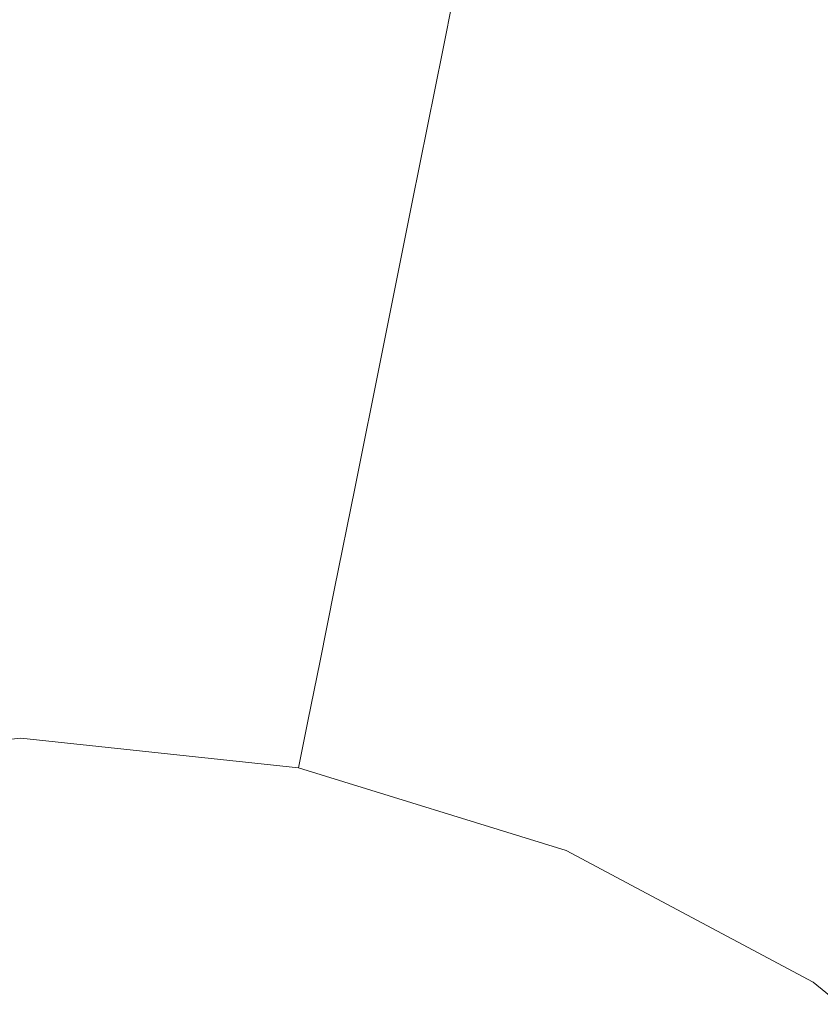
# Model space of a CAD drawing. Extents: x -897 to 897, y -426 to 426.
# Drawn here: x 0 to 14, y 0 to 17 of the extents above; entities that cross this region are included whole.
import ezdxf

# ---------------------------------------------------------------- set-up
doc = ezdxf.new("R2010")
doc.units = 0
doc.header["$LTSCALE"] = 500
doc.header["$MEASUREMENT"] = 0
doc.layers.add('EXC-CERAMIKA', color=7, linetype='Continuous')
doc.layers.add('EXC-CHROM', color=7, linetype='Continuous')

msp = doc.modelspace()

# ---------------------------------------------------------------- linework, layer by layer
at = {"layer": 'EXC-CERAMIKA', "lineweight": 0}
for points, invisible_edges in [([(15.42, 16.672, -222.635), (8.258, 20.738, -221.447), (7.908, 18.993, -222.579), (15.42, 16.672, -222.635)], 15), ([(8.258, 20.738, -221.447), (15.42, 16.672, -222.635), (16.104, 18.314, -221.505), (8.258, 20.738, -221.447)], 15), ([(7.436, 16.645, -224.102), (0.107, 19.817, -222.56), (0.102, 17.421, -224.084), (7.436, 16.645, -224.102)], 15), ([(0.107, 19.817, -222.56), (7.436, 16.645, -224.102), (7.908, 18.993, -222.579), (0.107, 19.817, -222.56)], 13), ([(0.102, 17.421, -224.084), (-7.697, 19.027, -222.579), (-7.236, 16.677, -224.102), (0.102, 17.421, -224.084)], 13), ([(14.499, 14.463, -224.154), (7.908, 18.993, -222.579), (7.436, 16.645, -224.102), (14.499, 14.463, -224.154)], 15), ([(7.908, 18.993, -222.579), (14.499, 14.463, -224.154), (15.42, 16.672, -222.635), (7.908, 18.993, -222.579)], 15), ([(-7.236, 16.677, -224.102), (0.096, 14.717, -225.803), (0.102, 17.421, -224.084), (-7.236, 16.677, -224.102)], 15), ([(6.904, 13.997, -225.82), (0.102, 17.421, -224.084), (0.096, 14.717, -225.803), (6.904, 13.997, -225.82)], 15), ([(0.102, 17.421, -224.084), (6.904, 13.997, -225.82), (7.436, 16.645, -224.102), (0.102, 17.421, -224.084)], 13), ([(0.096, 14.717, -225.803), (-7.236, 16.677, -224.102), (-6.715, 14.026, -225.82), (0.096, 14.717, -225.803)], 13), ([(13.46, 11.971, -225.869), (7.436, 16.645, -224.102), (6.904, 13.997, -225.82), (13.46, 11.971, -225.869)], 15), ([(7.436, 16.645, -224.102), (13.46, 11.971, -225.869), (14.499, 14.463, -224.154), (7.436, 16.645, -224.102)], 15), ([(-6.715, 14.026, -225.82), (0.09, 12.012, -227.523), (0.096, 14.717, -225.803), (-6.715, 14.026, -225.82)], 15), ([(6.372, 11.348, -227.539), (0.096, 14.717, -225.803), (0.09, 12.012, -227.523), (6.372, 11.348, -227.539)], 15), ([(0.096, 14.717, -225.803), (6.372, 11.348, -227.539), (6.904, 13.997, -225.82), (0.096, 14.717, -225.803)], 13), ([(19.515, 8.743, -225.946), (14.499, 14.463, -224.154), (13.46, 11.971, -225.869), (19.515, 8.743, -225.946)], 15), ([(0.09, 12.012, -227.523), (-6.715, 14.026, -225.82), (-6.195, 11.376, -227.538), (0.09, 12.012, -227.523)], 13), ([(12.421, 9.479, -227.583), (6.904, 13.997, -225.82), (6.372, 11.348, -227.539), (12.421, 9.479, -227.583)], 15), ([(6.904, 13.997, -225.82), (12.421, 9.479, -227.583), (13.46, 11.971, -225.869), (6.904, 13.997, -225.82)], 15), ([(-6.195, 11.376, -227.538), (0.085, 9.616, -229.047), (0.09, 12.012, -227.523), (-6.195, 11.376, -227.538)], 15), ([(5.9, 9.001, -229.061), (0.09, 12.012, -227.523), (0.085, 9.616, -229.047), (5.9, 9.001, -229.061)], 15), ([(0.09, 12.012, -227.523), (5.9, 9.001, -229.061), (6.372, 11.348, -227.539), (0.09, 12.012, -227.523)], 13), ([(18.008, 6.501, -227.654), (13.46, 11.971, -225.869), (12.421, 9.479, -227.583), (18.008, 6.501, -227.654)], 15), ([(13.46, 11.971, -225.869), (18.008, 6.501, -227.654), (19.515, 8.743, -225.946), (13.46, 11.971, -225.869)], 15), ([(0.085, 9.616, -229.047), (-6.195, 11.376, -227.538), (-5.733, 9.026, -229.061), (0.085, 9.616, -229.047)], 13), ([(11.5, 7.271, -229.103), (6.372, 11.348, -227.539), (5.9, 9.001, -229.061), (11.5, 7.271, -229.103)], 15), ([(6.372, 11.348, -227.539), (11.5, 7.271, -229.103), (12.421, 9.479, -227.583), (6.372, 11.348, -227.539)], 15), ([(-5.733, 9.026, -229.061), (0.081, 7.834, -230.18), (0.085, 9.616, -229.047), (-5.733, 9.026, -229.061)], 15), ([(5.55, 7.256, -230.194), (0.085, 9.616, -229.047), (0.081, 7.834, -230.18), (5.55, 7.256, -230.194)], 15), ([(0.085, 9.616, -229.047), (5.55, 7.256, -230.194), (5.9, 9.001, -229.061), (0.085, 9.616, -229.047)], 13), ([(16.672, 4.513, -229.169), (12.421, 9.479, -227.583), (11.5, 7.271, -229.103), (16.672, 4.513, -229.169)], 15), ([(12.421, 9.479, -227.583), (16.672, 4.513, -229.169), (18.008, 6.501, -227.654), (12.421, 9.479, -227.583)], 15), ([(0.081, 7.834, -230.18), (-5.733, 9.026, -229.061), (-5.39, 7.279, -230.193), (0.081, 7.834, -230.18)], 13), ([(10.816, 5.628, -230.232), (5.9, 9.001, -229.061), (5.55, 7.256, -230.194), (10.816, 5.628, -230.232)], 15), ([(5.9, 9.001, -229.061), (10.816, 5.628, -230.232), (11.5, 7.271, -229.103), (5.9, 9.001, -229.061)], 15), ([(-5.39, 7.279, -230.193), (0.078, 6.513, -231.02), (0.081, 7.834, -230.18), (-5.39, 7.279, -230.193)], 15), ([(5.29, 5.962, -231.033), (0.081, 7.834, -230.18), (0.078, 6.513, -231.02), (5.29, 5.962, -231.033)], 15), ([(0.081, 7.834, -230.18), (5.29, 5.962, -231.033), (5.55, 7.256, -230.194), (0.081, 7.834, -230.18)], 13), ([(0.078, 6.513, -231.02), (-5.39, 7.279, -230.193), (-5.136, 5.985, -231.033), (0.078, 6.513, -231.02)], 13), ([(10.308, 4.411, -231.07), (5.55, 7.256, -230.194), (5.29, 5.962, -231.033), (10.308, 4.411, -231.07)], 15), ([(5.55, 7.256, -230.194), (10.308, 4.411, -231.07), (10.816, 5.628, -230.232), (5.55, 7.256, -230.194)], 15), ([(15.679, 3.035, -230.294), (11.5, 7.271, -229.103), (10.816, 5.628, -230.232), (15.679, 3.035, -230.294)], 15), ([(11.5, 7.271, -229.103), (15.679, 3.035, -230.294), (16.672, 4.513, -229.169), (11.5, 7.271, -229.103)], 15), ([(-5.136, 5.985, -231.033), (0.076, 5.5, -231.664), (0.078, 6.513, -231.02), (-5.136, 5.985, -231.033)], 15), ([(5.09, 4.97, -231.677), (0.078, 6.513, -231.02), (0.076, 5.5, -231.664), (5.09, 4.97, -231.677)], 15), ([(0.078, 6.513, -231.02), (5.09, 4.97, -231.677), (5.29, 5.962, -231.033), (0.078, 6.513, -231.02)], 13), ([(0.076, 5.5, -231.664), (-5.136, 5.985, -231.033), (-4.941, 4.991, -231.676), (0.076, 5.5, -231.664)], 13), ([(9.919, 3.477, -231.712), (5.29, 5.962, -231.033), (5.09, 4.97, -231.677), (9.919, 3.477, -231.712)], 15), ([(5.29, 5.962, -231.033), (9.919, 3.477, -231.712), (10.308, 4.411, -231.07), (5.29, 5.962, -231.033)], 15), ([(-4.941, 4.991, -231.676), (0.074, 4.64, -232.211), (0.076, 5.5, -231.664), (-4.941, 4.991, -231.676)], 15), ([(4.921, 4.128, -232.223), (0.076, 5.5, -231.664), (0.074, 4.64, -232.211), (4.921, 4.128, -232.223)], 11), ([(0.076, 5.5, -231.664), (4.921, 4.128, -232.223), (5.09, 4.97, -231.677), (0.076, 5.5, -231.664)], 13), ([(14.943, 1.94, -231.129), (10.816, 5.628, -230.232), (10.308, 4.411, -231.07), (14.943, 1.94, -231.129)], 15), ([(10.816, 5.628, -230.232), (14.943, 1.94, -231.129), (15.679, 3.035, -230.294), (10.816, 5.628, -230.232)], 15), ([(0.074, 4.64, -232.211), (-4.941, 4.991, -231.676), (-4.775, 4.149, -232.223), (0.074, 4.64, -232.211)], 9), ([(9.589, 2.685, -232.257), (5.09, 4.97, -231.677), (4.921, 4.128, -232.223), (9.589, 2.685, -232.257)], 11), ([(5.09, 4.97, -231.677), (9.589, 2.685, -232.257), (9.919, 3.477, -231.712), (5.09, 4.97, -231.677)], 15), ([(14.378, 1.1, -231.769), (10.308, 4.411, -231.07), (9.919, 3.477, -231.712), (14.378, 1.1, -231.769)], 15), ([(10.308, 4.411, -231.07), (14.378, 1.1, -231.769), (14.943, 1.94, -231.129), (10.308, 4.411, -231.07)], 15), ([(13.899, 0.387, -232.312), (9.919, 3.477, -231.712), (9.589, 2.685, -232.257), (13.899, 0.387, -232.312)], 11), ([(9.919, 3.477, -231.712), (13.899, 0.387, -232.312), (14.378, 1.1, -231.769), (9.919, 3.477, -231.712)], 15), ([(17.676, -2.694, -232.386), (14.378, 1.1, -231.769), (13.899, 0.387, -232.312), (17.676, -2.694, -232.386)], 11)]:
    msp.add_3dface(points, dxfattribs=dict(at, invisible_edges=invisible_edges))
at = {"layer": 'EXC-CHROM', "lineweight": 0, "invisible_edges": 15}
for points in [[(14.001, 16.516, -221.569), (10.848, 17.495, -221.541), (11.368, 19.323, -221.466), (14.001, 16.516, -221.569)], [(11.368, 19.323, -221.466), (14.682, 18.296, -221.495), (14.001, 16.516, -221.569), (11.368, 19.323, -221.466)], [(-2.05, 15.495, -221.499), (-2.297, 18.633, -221.44), (1.019, 18.769, -221.464), (-2.05, 15.495, -221.499)], [(1.043, 15.612, -219.039), (1.067, 18.764, -219.379), (-2.249, 18.628, -219.355), (1.043, 15.612, -219.039)], [(1.019, 18.769, -221.464), (0.985, 15.618, -221.521), (-2.05, 15.495, -221.499), (1.019, 18.769, -221.464)], [(0.985, 15.618, -221.521), (1.019, 18.769, -221.464), (4.332, 18.625, -221.489), (0.985, 15.618, -221.521)], [(1.067, 18.764, -219.379), (1.043, 15.612, -219.039), (4.075, 15.479, -219.062), (1.067, 18.764, -219.379)], [(4.075, 15.479, -219.062), (4.38, 18.62, -219.403), (1.067, 18.764, -219.379), (4.075, 15.479, -219.062)], [(-2.249, 18.628, -219.355), (-1.993, 15.489, -219.018), (1.043, 15.612, -219.039), (-2.249, 18.628, -219.355)], [(4.332, 18.625, -221.489), (4.017, 15.485, -221.543), (0.985, 15.618, -221.521), (4.332, 18.625, -221.489)], [(4.017, 15.485, -221.543), (4.332, 18.625, -221.489), (7.617, 18.201, -221.515), (4.017, 15.485, -221.543)], [(4.38, 18.62, -219.403), (4.075, 15.479, -219.062), (7.082, 15.089, -219.085), (4.38, 18.62, -219.403)], [(7.082, 15.089, -219.085), (7.665, 18.195, -219.429), (4.38, 18.62, -219.403), (7.082, 15.089, -219.085)], [(10.896, 17.49, -219.456), (14.05, 16.511, -219.484), (14.723, 18.291, -219.738), (10.896, 17.49, -219.456)], [(17.054, 15.271, -221.597), (14.001, 16.516, -221.569), (14.682, 18.296, -221.495), (17.054, 15.271, -221.597)], [(7.617, 18.201, -221.515), (7.024, 15.095, -221.567), (4.017, 15.485, -221.543), (7.617, 18.201, -221.515)], [(7.024, 15.095, -221.567), (7.617, 18.201, -221.515), (10.848, 17.495, -221.541), (7.024, 15.095, -221.567)], [(7.665, 18.195, -219.429), (7.082, 15.089, -219.085), (10.039, 14.441, -219.11), (7.665, 18.195, -219.429)], [(10.039, 14.441, -219.11), (10.896, 17.49, -219.456), (7.665, 18.195, -219.429), (10.039, 14.441, -219.11)], [(10.848, 17.495, -221.541), (9.981, 14.447, -221.592), (7.024, 15.095, -221.567), (10.848, 17.495, -221.541)], [(9.981, 14.447, -221.592), (10.848, 17.495, -221.541), (14.001, 16.516, -221.569), (9.981, 14.447, -221.592)], [(10.896, 17.49, -219.456), (10.039, 14.441, -219.11), (12.926, 13.543, -219.135), (10.896, 17.49, -219.456)], [(12.926, 13.543, -219.135), (14.05, 16.511, -219.484), (10.896, 17.49, -219.456), (12.926, 13.543, -219.135)], [(14.001, 16.516, -221.569), (12.868, 13.549, -221.617), (9.981, 14.447, -221.592), (14.001, 16.516, -221.569)], [(12.868, 13.549, -221.617), (14.001, 16.516, -221.569), (17.054, 15.271, -221.597), (12.868, 13.549, -221.617)], [(14.05, 16.511, -219.484), (12.926, 13.543, -219.135), (15.72, 12.401, -219.161), (14.05, 16.511, -219.484)], [(-1.732, 11.489, -221.542), (-2.05, 15.495, -221.499), (0.985, 15.618, -221.521), (-1.732, 11.489, -221.542)], [(1.011, 11.586, -218.66), (1.043, 15.612, -219.039), (-1.993, 15.489, -219.018), (1.011, 11.586, -218.66)], [(-1.993, 15.489, -219.018), (-1.666, 11.477, -218.641), (1.011, 11.586, -218.66), (-1.993, 15.489, -219.018)], [(0.985, 15.618, -221.521), (0.943, 11.61, -221.561), (-1.732, 11.489, -221.542), (0.985, 15.618, -221.521)], [(0.943, 11.61, -221.561), (0.985, 15.618, -221.521), (4.017, 15.485, -221.543), (0.943, 11.61, -221.561)], [(4.017, 15.485, -221.543), (3.615, 11.478, -221.581), (0.943, 11.61, -221.561), (4.017, 15.485, -221.543)], [(1.043, 15.612, -219.039), (1.011, 11.586, -218.66), (3.685, 11.467, -218.68), (1.043, 15.612, -219.039)], [(3.685, 11.467, -218.68), (4.075, 15.479, -219.062), (1.043, 15.612, -219.039), (3.685, 11.467, -218.68)], [(3.615, 11.478, -221.581), (4.017, 15.485, -221.543), (7.024, 15.095, -221.567), (3.615, 11.478, -221.581)], [(4.075, 15.479, -219.062), (3.685, 11.467, -218.68), (6.336, 11.121, -218.701), (4.075, 15.479, -219.062)], [(6.336, 11.121, -218.701), (7.082, 15.089, -219.085), (4.075, 15.479, -219.062), (6.336, 11.121, -218.701)], [(17.054, 15.271, -221.597), (15.663, 12.407, -221.643), (12.868, 13.549, -221.617), (17.054, 15.271, -221.597)], [(7.024, 15.095, -221.567), (6.267, 11.118, -221.602), (3.615, 11.478, -221.581), (7.024, 15.095, -221.567)], [(6.267, 11.118, -221.602), (7.024, 15.095, -221.567), (9.981, 14.447, -221.592), (6.267, 11.118, -221.602)], [(7.082, 15.089, -219.085), (6.336, 11.121, -218.701), (8.945, 10.547, -218.722), (7.082, 15.089, -219.085)], [(8.945, 10.547, -218.722), (10.039, 14.441, -219.11), (7.082, 15.089, -219.085), (8.945, 10.547, -218.722)], [(9.981, 14.447, -221.592), (8.881, 10.558, -221.623), (6.267, 11.118, -221.602), (9.981, 14.447, -221.592)], [(8.881, 10.558, -221.623), (9.981, 14.447, -221.592), (12.868, 13.549, -221.617), (8.881, 10.558, -221.623)], [(10.039, 14.441, -219.11), (8.945, 10.547, -218.722), (11.491, 9.752, -218.745), (10.039, 14.441, -219.11)], [(11.491, 9.752, -218.745), (12.926, 13.543, -219.135), (10.039, 14.441, -219.11), (11.491, 9.752, -218.745)], [(12.868, 13.549, -221.617), (11.43, 9.776, -221.645), (8.881, 10.558, -221.623), (12.868, 13.549, -221.617)], [(11.43, 9.776, -221.645), (12.868, 13.549, -221.617), (15.663, 12.407, -221.643), (11.43, 9.776, -221.645)], [(12.926, 13.543, -219.135), (11.491, 9.752, -218.745), (13.955, 8.742, -218.767), (12.926, 13.543, -219.135)], [(13.955, 8.742, -218.767), (15.72, 12.401, -219.161), (12.926, 13.543, -219.135), (13.955, 8.742, -218.767)], [(15.663, 12.407, -221.643), (13.888, 8.754, -221.668), (11.43, 9.776, -221.645), (15.663, 12.407, -221.643)], [(13.888, 8.754, -221.668), (15.663, 12.407, -221.643), (18.343, 11.028, -221.669), (13.888, 8.754, -221.668)], [(15.72, 12.401, -219.161), (13.955, 8.742, -218.767), (16.32, 7.523, -218.79), (15.72, 12.401, -219.161)], [(-1.369, 7.004, -221.573), (-1.732, 11.489, -221.542), (0.943, 11.61, -221.561), (-1.369, 7.004, -221.573)], [(0.974, 7.071, -218.292), (1.011, 11.586, -218.66), (-1.666, 11.477, -218.641), (0.974, 7.071, -218.292)], [(0.943, 11.61, -221.561), (0.898, 7.149, -221.588), (-1.369, 7.004, -221.573), (0.943, 11.61, -221.561)], [(0.898, 7.149, -221.588), (0.943, 11.61, -221.561), (3.615, 11.478, -221.581), (0.898, 7.149, -221.588)], [(1.011, 11.586, -218.66), (0.974, 7.071, -218.292), (3.248, 6.968, -218.309), (1.011, 11.586, -218.66)], [(3.248, 6.968, -218.309), (3.685, 11.467, -218.68), (1.011, 11.586, -218.66), (3.248, 6.968, -218.309)], [(-1.666, 11.477, -218.641), (-1.301, 6.98, -218.276), (0.974, 7.071, -218.292), (-1.666, 11.477, -218.641)], [(3.615, 11.478, -221.581), (3.163, 6.993, -221.606), (0.898, 7.149, -221.588), (3.615, 11.478, -221.581)], [(3.163, 6.993, -221.606), (3.615, 11.478, -221.581), (6.267, 11.118, -221.602), (3.163, 6.993, -221.606)], [(3.685, 11.467, -218.68), (3.248, 6.968, -218.309), (5.502, 6.672, -218.327), (3.685, 11.467, -218.68)], [(5.502, 6.672, -218.327), (6.336, 11.121, -218.701), (3.685, 11.467, -218.68), (5.502, 6.672, -218.327)], [(6.267, 11.118, -221.602), (5.418, 6.642, -221.623), (3.163, 6.993, -221.606), (6.267, 11.118, -221.602)], [(5.418, 6.642, -221.623), (6.267, 11.118, -221.602), (8.881, 10.558, -221.623), (5.418, 6.642, -221.623)], [(6.336, 11.121, -218.701), (5.502, 6.672, -218.327), (7.719, 6.182, -218.345), (6.336, 11.121, -218.701)], [(7.719, 6.182, -218.345), (8.945, 10.547, -218.722), (6.336, 11.121, -218.701), (7.719, 6.182, -218.345)], [(18.343, 11.028, -221.669), (16.247, 7.522, -221.691), (13.888, 8.754, -221.668), (18.343, 11.028, -221.669)], [(8.881, 10.558, -221.623), (7.656, 6.203, -221.642), (5.418, 6.642, -221.623), (8.881, 10.558, -221.623)], [(7.656, 6.203, -221.642), (8.881, 10.558, -221.623), (11.43, 9.776, -221.645), (7.656, 6.203, -221.642)], [(8.945, 10.547, -218.722), (7.719, 6.182, -218.345), (9.883, 5.503, -218.364), (8.945, 10.547, -218.722)], [(9.883, 5.503, -218.364), (11.491, 9.752, -218.745), (8.945, 10.547, -218.722), (9.883, 5.503, -218.364)], [(11.43, 9.776, -221.645), (9.832, 5.578, -221.66), (7.656, 6.203, -221.642), (11.43, 9.776, -221.645)], [(9.832, 5.578, -221.66), (11.43, 9.776, -221.645), (13.888, 8.754, -221.668), (9.832, 5.578, -221.66)], [(11.491, 9.752, -218.745), (9.883, 5.503, -218.364), (11.979, 4.641, -218.383), (11.491, 9.752, -218.745)], [(11.979, 4.641, -218.383), (13.955, 8.742, -218.767), (11.491, 9.752, -218.745), (11.979, 4.641, -218.383)], [(13.888, 8.754, -221.668), (11.901, 4.668, -221.68), (9.832, 5.578, -221.66), (13.888, 8.754, -221.668)], [(11.901, 4.668, -221.68), (13.888, 8.754, -221.668), (16.247, 7.522, -221.691), (11.901, 4.668, -221.68)], [(13.955, 8.742, -218.767), (11.979, 4.641, -218.383), (13.989, 3.602, -218.402), (13.955, 8.742, -218.767)], [(13.989, 3.602, -218.402), (16.32, 7.523, -218.79), (13.955, 8.742, -218.767), (13.989, 3.602, -218.402)], [(16.247, 7.522, -221.691), (13.893, 3.577, -221.699), (11.901, 4.668, -221.68), (16.247, 7.522, -221.691)], [(13.893, 3.577, -221.699), (16.247, 7.522, -221.691), (18.501, 6.111, -221.714), (13.893, 3.577, -221.699)], [(16.32, 7.523, -218.79), (13.989, 3.602, -218.402), (15.897, 2.39, -218.422), (16.32, 7.523, -218.79)], [(-0.991, 2.429, -221.597), (-1.369, 7.004, -221.573), (0.898, 7.149, -221.588), (-0.991, 2.429, -221.597)], [(0.937, 2.453, -217.986), (0.974, 7.071, -218.292), (-1.301, 6.98, -218.276), (0.937, 2.453, -217.986)], [(0.898, 7.149, -221.588), (0.855, 2.638, -221.609), (-0.991, 2.429, -221.597), (0.898, 7.149, -221.588)], [(0.855, 2.638, -221.609), (0.898, 7.149, -221.588), (3.163, 6.993, -221.606), (0.855, 2.638, -221.609)], [(0.974, 7.071, -218.292), (0.937, 2.453, -217.986), (2.801, 2.368, -218), (0.974, 7.071, -218.292)], [(2.801, 2.368, -218), (3.248, 6.968, -218.309), (0.974, 7.071, -218.292), (2.801, 2.368, -218)], [(-1.301, 6.98, -218.276), (-0.928, 2.379, -217.973), (0.937, 2.453, -217.986), (-1.301, 6.98, -218.276)], [(3.163, 6.993, -221.606), (2.698, 2.418, -221.623), (0.855, 2.638, -221.609), (3.163, 6.993, -221.606)], [(2.698, 2.418, -221.623), (3.163, 6.993, -221.606), (5.418, 6.642, -221.623), (2.698, 2.418, -221.623)], [(3.248, 6.968, -218.309), (2.801, 2.368, -218), (4.649, 2.123, -218.014), (3.248, 6.968, -218.309)], [(4.649, 2.123, -218.014), (5.502, 6.672, -218.327), (3.248, 6.968, -218.309), (4.649, 2.123, -218.014)], [(5.418, 6.642, -221.623), (4.548, 2.036, -221.639), (2.698, 2.418, -221.623), (5.418, 6.642, -221.623)], [(4.548, 2.036, -221.639), (5.418, 6.642, -221.623), (7.656, 6.203, -221.642), (4.548, 2.036, -221.639)], [(5.502, 6.672, -218.327), (4.649, 2.123, -218.014), (6.467, 1.719, -218.029), (5.502, 6.672, -218.327)], [(6.467, 1.719, -218.029), (7.719, 6.182, -218.345), (5.502, 6.672, -218.327), (6.467, 1.719, -218.029)], [(7.656, 6.203, -221.642), (6.418, 1.76, -221.653), (4.548, 2.036, -221.639), (7.656, 6.203, -221.642)], [(6.418, 1.76, -221.653), (7.656, 6.203, -221.642), (9.832, 5.578, -221.66), (6.418, 1.76, -221.653)], [(7.719, 6.182, -218.345), (6.467, 1.719, -218.029), (8.242, 1.16, -218.045), (7.719, 6.182, -218.345)], [(8.242, 1.16, -218.045), (9.883, 5.503, -218.364), (7.719, 6.182, -218.345), (8.242, 1.16, -218.045)], [(18.501, 6.111, -221.714), (15.838, 2.407, -221.718), (13.893, 3.577, -221.699), (18.501, 6.111, -221.714)], [(9.832, 5.578, -221.66), (8.221, 1.335, -221.668), (6.418, 1.76, -221.653), (9.832, 5.578, -221.66)], [(8.221, 1.335, -221.668), (9.832, 5.578, -221.66), (11.901, 4.668, -221.68), (8.221, 1.335, -221.668)], [(9.883, 5.503, -218.364), (8.242, 1.16, -218.045), (9.961, 0.45, -218.06), (9.883, 5.503, -218.364)], [(9.961, 0.45, -218.06), (11.979, 4.641, -218.383), (9.883, 5.503, -218.364), (9.961, 0.45, -218.06)], [(11.901, 4.668, -221.68), (9.873, 0.506, -221.684), (8.221, 1.335, -221.668), (11.901, 4.668, -221.68)], [(9.873, 0.506, -221.684), (11.901, 4.668, -221.68), (13.893, 3.577, -221.699), (9.873, 0.506, -221.684)], [(11.979, 4.641, -218.383), (9.961, 0.45, -218.06), (11.609, -0.405, -218.076), (11.979, 4.641, -218.383)], [(11.609, -0.405, -218.076), (13.989, 3.602, -218.402), (11.979, 4.641, -218.383), (11.609, -0.405, -218.076)], [(13.893, 3.577, -221.699), (11.476, -0.479, -221.7), (9.873, 0.506, -221.684), (13.893, 3.577, -221.699)], [(11.476, -0.479, -221.7), (13.893, 3.577, -221.699), (15.838, 2.407, -221.718), (11.476, -0.479, -221.7)], [(13.989, 3.602, -218.402), (11.609, -0.405, -218.076), (13.174, -1.401, -218.092), (13.989, 3.602, -218.402)], [(13.174, -1.401, -218.092), (15.897, 2.39, -218.422), (13.989, 3.602, -218.402), (13.174, -1.401, -218.092)], [(-0.626, -1.847, -221.619), (-0.991, 2.429, -221.597), (0.855, 2.638, -221.609), (-0.626, -1.847, -221.619)], [(0.855, 2.638, -221.609), (0.818, -1.519, -221.628), (-0.626, -1.847, -221.619), (0.855, 2.638, -221.609)], [(0.818, -1.519, -221.628), (0.855, 2.638, -221.609), (2.698, 2.418, -221.623), (0.818, -1.519, -221.628)], [(0.903, -1.88, -217.793), (0.937, 2.453, -217.986), (-0.928, 2.379, -217.973), (0.903, -1.88, -217.793)], [(2.698, 2.418, -221.623), (2.256, -1.858, -221.64), (0.818, -1.519, -221.628), (2.698, 2.418, -221.623)], [(0.937, 2.453, -217.986), (0.903, -1.88, -217.793), (2.384, -1.949, -217.804), (0.937, 2.453, -217.986)], [(2.384, -1.949, -217.804), (2.801, 2.368, -218), (0.937, 2.453, -217.986), (2.384, -1.949, -217.804)], [(2.256, -1.858, -221.64), (2.698, 2.418, -221.623), (4.548, 2.036, -221.639), (2.256, -1.858, -221.64)], [(15.838, 2.407, -221.718), (13.134, -1.373, -221.716), (11.476, -0.479, -221.7), (15.838, 2.407, -221.718)], [(13.134, -1.373, -221.716), (15.838, 2.407, -221.718), (17.661, 1.08, -221.738), (13.134, -1.373, -221.716)], [(-0.928, 2.379, -217.973), (-0.579, -1.938, -217.783), (0.903, -1.88, -217.793), (-0.928, 2.379, -217.973)], [(2.801, 2.368, -218), (2.384, -1.949, -217.804), (3.852, -2.145, -217.815), (2.801, 2.368, -218)], [(3.852, -2.145, -217.815), (4.649, 2.123, -218.014), (2.801, 2.368, -218), (3.852, -2.145, -217.815)], [(15.897, 2.39, -218.422), (13.174, -1.401, -218.092), (14.645, -2.53, -218.108), (15.897, 2.39, -218.422)], [(4.649, 2.123, -218.014), (3.852, -2.145, -217.815), (5.297, -2.468, -217.827), (4.649, 2.123, -218.014)], [(5.297, -2.468, -217.827), (6.467, 1.719, -218.029), (4.649, 2.123, -218.014), (5.297, -2.468, -217.827)], [(4.548, 2.036, -221.639), (3.729, -2.328, -221.653), (2.256, -1.858, -221.64), (4.548, 2.036, -221.639)], [(3.729, -2.328, -221.653), (4.548, 2.036, -221.639), (6.418, 1.76, -221.653), (3.729, -2.328, -221.653)], [(6.418, 1.76, -221.653), (5.277, -2.394, -221.664), (3.729, -2.328, -221.653), (6.418, 1.76, -221.653)], [(5.277, -2.394, -221.664), (6.418, 1.76, -221.653), (8.221, 1.335, -221.668), (5.277, -2.394, -221.664)], [(6.467, 1.719, -218.029), (5.297, -2.468, -217.827), (6.707, -2.913, -217.84), (6.467, 1.719, -218.029)], [(6.707, -2.913, -217.84), (8.242, 1.16, -218.045), (6.467, 1.719, -218.029), (6.707, -2.913, -217.84)], [(8.221, 1.335, -221.668), (6.744, -2.573, -221.676), (5.277, -2.394, -221.664), (8.221, 1.335, -221.668)], [(6.744, -2.573, -221.676), (8.221, 1.335, -221.668), (9.873, 0.506, -221.684), (6.744, -2.573, -221.676)], [(8.242, 1.16, -218.045), (6.707, -2.913, -217.84), (8.072, -3.479, -217.852), (8.242, 1.16, -218.045)], [(8.072, -3.479, -217.852), (9.961, 0.45, -218.06), (8.242, 1.16, -218.045), (8.072, -3.479, -217.852)], [(17.661, 1.08, -221.738), (14.678, -2.385, -221.732), (13.134, -1.373, -221.716), (17.661, 1.08, -221.738)], [(9.873, 0.506, -221.684), (7.977, -3.377, -221.688), (6.744, -2.573, -221.676), (9.873, 0.506, -221.684)], [(7.977, -3.377, -221.688), (9.873, 0.506, -221.684), (11.476, -0.479, -221.7), (7.977, -3.377, -221.688)], [(9.961, 0.45, -218.06), (8.072, -3.479, -217.852), (9.382, -4.16, -217.864), (9.961, 0.45, -218.06)], [(9.382, -4.16, -217.864), (11.609, -0.405, -218.076), (9.961, 0.45, -218.06), (9.382, -4.16, -217.864)]]:
    msp.add_3dface(points, dxfattribs=at)

doc.saveas('drawing.dxf')
